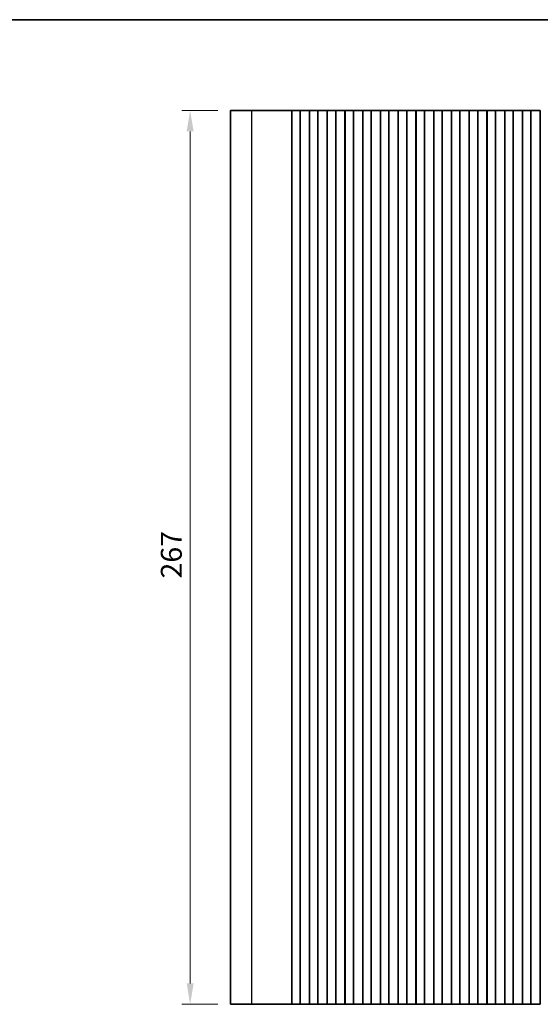
# Model space of a CAD drawing. Units: millimetres. Extents: x 36 to 5746, y 20 to 1144.
# Drawn here: x 2910 to 3066, y 569 to 863 of the extents above; entities that cross this region are included whole.
import ezdxf

# ---------------------------------------------------------------- set-up
doc = ezdxf.new("R2010")
doc.units = ezdxf.units.MM
doc.header["$LTSCALE"] = 2.5
doc.layers.get('Defpoints').update_dxf_attribs({"lineweight": 25})
for name, color, linetype, lineweight in [('Border (ISO)', 7, 'Continuous', 35), ('Dimension (ISO)', 7, 'Continuous', 18), ('Visible (ISO)', 7, 'Continuous', 35), ('Visible Narrow (ISO)', 7, 'Continuous', 25)]:
    doc.layers.add(name, color=color, linetype=linetype, lineweight=lineweight)
doc.styles.add('Note Text (TK)', font='txt')
doc.dimstyles.new('Default - Method 1b (TK)', dxfattribs={"dimscale": 2.5, "dimtxt": 2.5, "dimasz": 2.5, "dimexe": 1, "dimexo": 1.5, "dimgap": 1, "dimtad": 1, "dimtoh": 1, "dimrnd": 1e-08, "dimdsep": 46, "dimtxsty": 'Note Text (TK)', "dimcen": 0.09, "dimdle": 5, "dimclrd": 100, "dimclre": 100, "dimclrt": 7, "dimadec": 1, "dimazin": 1, "dimtfac": 1, "dimtmove": 0, "dimatfit": 3, "dimfxl": 0, "dimtolj": 1, "dimlwd": -1, "dimlwe": -1, "dimarcsym": 0})

# ---------------------------------------------------------------- blocks, each defined once
blk = doc.blocks.new('図面枠 tk図枠')
at = {"layer": 'Border (ISO)'}
blk.add_line((14.5, 289), (405.5, 289), dxfattribs=at)
blk = doc.blocks.new('*D45')
at = {"layer": 'Defpoints', "color": 0, "transparency": 16777216}
for p in [(2961.11, 835.87), (2973.11, 835.87), (2973.11, 568.87)]:
    blk.add_point(p, dxfattribs=at)
at = {"layer": 'Dimension (ISO)', "color": 100, "transparency": 16777216}
for p, q in [((2969.36, 835.87), (2958.61, 835.87)), ((2961.11, 575.12), (2961.11, 829.62)), ((2969.36, 568.87), (2958.61, 568.87))]:
    blk.add_line(p, q, dxfattribs=at)
for points in [[(2960.07, 829.62), (2962.15, 829.62), (2961.11, 835.87)], [(2960.07, 575.12), (2962.15, 575.12), (2961.11, 568.87)]]:
    blk.add_solid(points, dxfattribs=at)
at = {"layer": 'Dimension (ISO)', "color": 7, "transparency": 16777216, "insert": (2955.49, 696.07), "char_height": 6.25, "attachment_point": 4, "rotation": 90, "style": 'Note Text (TK)'}
blk.add_mtext('\\A1;267', dxfattribs=at)

msp = doc.modelspace()

# ---------------------------------------------------------------- linework, layer by layer
at = {"layer": 'Visible (ISO)'}
for p, q in [((2979.5643, 835.8688), (2973.1114, 835.8688)), ((2973.1114, 568.8688), (2973.1114, 835.8688)), ((2979.5643, 835.8688), (2987.5826, 835.8688)), ((2988.1068, 835.8688), (2987.5826, 835.8688)), ((2988.1068, 835.8688), (2988.3082, 835.8688)), ((2988.3142, 835.8688), (2988.3082, 835.8688)), ((2988.3142, 835.8688), (2988.4686, 835.8688)), ((2988.5288, 835.8688), (2988.4686, 835.8688)), ((2988.5288, 835.8688), (2988.6683, 835.8688)), ((2988.7285, 835.8688), (2988.6683, 835.8688)), ((2988.7285, 835.8688), (2988.868, 835.8688)), ((2988.9282, 835.8688), (2988.868, 835.8688)), ((2988.9282, 835.8688), (2989.0677, 835.8688)), ((2989.1279, 835.8688), (2989.0677, 835.8688)), ((2989.1279, 835.8688), (2989.2674, 835.8688)), ((2989.3276, 835.8688), (2989.2674, 835.8688)), ((2989.3276, 835.8688), (2989.4671, 835.8688)), ((2989.5273, 835.8688), (2989.4671, 835.8688)), ((2989.5273, 835.8688), (2989.6668, 835.8688)), ((2989.727, 835.8688), (2989.6668, 835.8688)), ((2989.727, 835.8688), (2989.8665, 835.8688)), ((2989.9266, 835.8688), (2989.8665, 835.8688)), ((2989.9266, 835.8688), (2990.0662, 835.8688)), ((2990.1263, 835.8688), (2990.0662, 835.8688)), ((2990.1263, 835.8688), (2990.2824, 835.8688)), ((2990.358, 835.8688), (2990.2824, 835.8688)), ((2990.358, 835.8688), (2990.3729, 835.8688)), ((2990.3729, 835.8688), (2990.665, 835.8688)), ((2990.665, 835.8688), (2990.77, 835.8688)), ((2990.9539, 835.8688), (2990.77, 835.8688)), ((2990.9539, 835.8688), (2991.0802, 835.8688)), ((2991.0802, 835.8688), (2991.369, 835.8688)), ((2991.369, 835.8688), (2991.3833, 835.8688)), ((2991.4422, 835.8688), (2991.3833, 835.8688)), ((2991.4422, 835.8688), (2991.4607, 835.8688)), ((2991.4614, 835.8688), (2991.4607, 835.8688)), ((2991.4607, 568.8688), (2991.4607, 835.8688)), ((2991.9614, 835.8688), (2991.4614, 835.8688)), ((2991.4614, 568.8688), (2991.4614, 835.8688)), ((2991.9614, 835.8688), (2993.4614, 835.8688)), ((2993.9614, 835.8688), (2993.4614, 835.8688)), ((2993.9829, 835.8688), (2993.9614, 835.8688)), ((2993.9614, 568.8688), (2993.9614, 835.8688)), ((2993.9829, 835.8688), (2993.9857, 835.8688)), ((2993.9829, 568.8688), (2993.9829, 835.8688)), ((2993.9857, 835.8688), (2994.1748, 835.8688)), ((2994.2923, 835.8688), (2994.1748, 835.8688)), ((2994.2923, 835.8688), (2994.3629, 835.8688)), ((2994.3629, 835.8688), (2994.6249, 835.8688)), ((2994.6249, 835.8688), (2994.8691, 835.8688)), ((2995.0666, 835.8688), (2994.8691, 835.8688)), ((2995.0666, 835.8688), (2995.2386, 835.8688)), ((2995.2386, 835.8688), (2995.4842, 835.8688)), ((2995.4842, 835.8688), (2995.6562, 835.8688)), ((2995.8537, 835.8688), (2995.6562, 835.8688)), ((2995.8537, 835.8688), (2996.0978, 835.8688)), ((2996.0978, 835.8688), (2996.3599, 835.8688)), ((2996.3599, 835.8688), (2996.4305, 835.8688)), ((2996.5479, 835.8688), (2996.4305, 835.8688)), ((2996.5479, 835.8688), (2996.737, 835.8688)), ((2996.737, 835.8688), (2996.7399, 835.8688)), ((2996.7614, 835.8688), (2996.7399, 835.8688)), ((2996.7399, 568.8688), (2996.7399, 835.8688)), ((2997.2614, 835.8688), (2996.7614, 835.8688)), ((2996.7614, 568.8688), (2996.7614, 835.8688)), ((2997.2614, 835.8688), (2998.7614, 835.8688)), ((2999.2614, 835.8688), (2998.7614, 835.8688)), ((2999.2829, 835.8688), (2999.2614, 835.8688)), ((2999.2614, 568.8688), (2999.2614, 835.8688)), ((2999.2829, 835.8688), (2999.2857, 835.8688)), ((2999.2829, 568.8688), (2999.2829, 835.8688)), ((2999.2857, 835.8688), (2999.4748, 835.8688)), ((2999.5923, 835.8688), (2999.4748, 835.8688)), ((2999.5923, 835.8688), (2999.6629, 835.8688)), ((2999.6629, 835.8688), (2999.9249, 835.8688)), ((2999.9249, 835.8688), (3000.1691, 835.8688)), ((3000.3666, 835.8688), (3000.1691, 835.8688)), ((3000.3666, 835.8688), (3000.5386, 835.8688)), ((3000.5386, 835.8688), (3000.7842, 835.8688)), ((3000.7842, 835.8688), (3000.9562, 835.8688)), ((3001.1537, 835.8688), (3000.9562, 835.8688)), ((3001.1537, 835.8688), (3001.3978, 835.8688)), ((3001.3978, 835.8688), (3001.6599, 835.8688)), ((3001.6599, 835.8688), (3001.7305, 835.8688)), ((3001.8479, 835.8688), (3001.7305, 835.8688)), ((3001.8479, 835.8688), (3002.037, 835.8688)), ((3002.037, 835.8688), (3002.0399, 835.8688)), ((3002.0614, 835.8688), (3002.0399, 835.8688)), ((3002.0399, 568.8688), (3002.0399, 835.8688)), ((3002.5614, 835.8688), (3002.0614, 835.8688)), ((3002.0614, 568.8688), (3002.0614, 835.8688)), ((3002.5614, 835.8688), (3004.0614, 835.8688)), ((3004.5614, 835.8688), (3004.0614, 835.8688)), ((3004.5829, 835.8688), (3004.5614, 835.8688)), ((3004.5614, 568.8688), (3004.5614, 835.8688)), ((3004.5829, 835.8688), (3004.5857, 835.8688)), ((3004.5829, 568.8688), (3004.5829, 835.8688)), ((3004.5857, 835.8688), (3004.7748, 835.8688)), ((3004.8923, 835.8688), (3004.7748, 835.8688)), ((3004.8923, 835.8688), (3004.9629, 835.8688)), ((3004.9629, 835.8688), (3005.2249, 835.8688)), ((3005.2249, 835.8688), (3005.4691, 835.8688)), ((3005.6666, 835.8688), (3005.4691, 835.8688)), ((3005.6666, 835.8688), (3005.8386, 835.8688)), ((3005.8386, 835.8688), (3006.0842, 835.8688)), ((3006.0842, 835.8688), (3006.2562, 835.8688)), ((3006.4537, 835.8688), (3006.2562, 835.8688)), ((3006.4537, 835.8688), (3006.6978, 835.8688)), ((3006.6978, 835.8688), (3006.9599, 835.8688)), ((3006.9599, 835.8688), (3007.0305, 835.8688)), ((3007.1479, 835.8688), (3007.0305, 835.8688)), ((3007.1479, 835.8688), (3007.337, 835.8688)), ((3007.337, 835.8688), (3007.3399, 835.8688)), ((3007.3614, 835.8688), (3007.3399, 835.8688)), ((3007.3399, 568.8688), (3007.3399, 835.8688)), ((3007.8614, 835.8688), (3007.3614, 835.8688)), ((3007.3614, 568.8688), (3007.3614, 835.8688)), ((3007.8614, 835.8688), (3009.3614, 835.8688)), ((3009.8614, 835.8688), (3009.3614, 835.8688)), ((3009.8829, 835.8688), (3009.8614, 835.8688)), ((3009.8614, 568.8688), (3009.8614, 835.8688)), ((3009.8829, 835.8688), (3009.8857, 835.8688)), ((3009.8829, 568.8688), (3009.8829, 835.8688)), ((3009.8857, 835.8688), (3010.0748, 835.8688)), ((3010.1923, 835.8688), (3010.0748, 835.8688)), ((3010.1923, 835.8688), (3010.2629, 835.8688)), ((3010.2629, 835.8688), (3010.5249, 835.8688)), ((3010.5249, 835.8688), (3010.7691, 835.8688)), ((3010.9666, 835.8688), (3010.7691, 835.8688)), ((3010.9666, 835.8688), (3011.1386, 835.8688)), ((3011.1386, 835.8688), (3011.3842, 835.8688)), ((3011.3842, 835.8688), (3011.5562, 835.8688)), ((3011.7537, 835.8688), (3011.5562, 835.8688)), ((3011.7537, 835.8688), (3011.9978, 835.8688)), ((3011.9978, 835.8688), (3012.2599, 835.8688)), ((3012.2599, 835.8688), (3012.3305, 835.8688)), ((3012.4479, 835.8688), (3012.3305, 835.8688)), ((3012.4479, 835.8688), (3012.637, 835.8688)), ((3012.637, 835.8688), (3012.6399, 835.8688)), ((3012.6614, 835.8688), (3012.6399, 835.8688)), ((3012.6399, 568.8688), (3012.6399, 835.8688)), ((3013.1614, 835.8688), (3012.6614, 835.8688)), ((3012.6614, 568.8688), (3012.6614, 835.8688)), ((3013.1614, 835.8688), (3014.6614, 835.8688)), ((3015.1614, 835.8688), (3014.6614, 835.8688)), ((3015.1829, 835.8688), (3015.1614, 835.8688)), ((3015.1614, 568.8688), (3015.1614, 835.8688)), ((3015.1829, 835.8688), (3015.1857, 835.8688)), ((3015.1829, 568.8688), (3015.1829, 835.8688)), ((3015.1857, 835.8688), (3015.3748, 835.8688)), ((3015.4923, 835.8688), (3015.3748, 835.8688)), ((3015.4923, 835.8688), (3015.5629, 835.8688)), ((3015.5629, 835.8688), (3015.8249, 835.8688)), ((3015.8249, 835.8688), (3016.0691, 835.8688)), ((3016.2666, 835.8688), (3016.0691, 835.8688)), ((3016.2666, 835.8688), (3016.4386, 835.8688)), ((3016.4386, 835.8688), (3016.6842, 835.8688)), ((3016.6842, 835.8688), (3016.8562, 835.8688)), ((3017.0537, 835.8688), (3016.8562, 835.8688)), ((3017.0537, 835.8688), (3017.2978, 835.8688)), ((3017.2978, 835.8688), (3017.5599, 835.8688)), ((3017.5599, 835.8688), (3017.6305, 835.8688)), ((3017.7479, 835.8688), (3017.6305, 835.8688)), ((3017.7479, 835.8688), (3017.937, 835.8688)), ((3017.937, 835.8688), (3017.9399, 835.8688)), ((3017.9614, 835.8688), (3017.9399, 835.8688)), ((3017.9399, 568.8688), (3017.9399, 835.8688)), ((3018.4614, 835.8688), (3017.9614, 835.8688)), ((3017.9614, 568.8688), (3017.9614, 835.8688)), ((3018.4614, 835.8688), (3019.9614, 835.8688)), ((3020.4614, 835.8688), (3019.9614, 835.8688)), ((3020.4829, 835.8688), (3020.4614, 835.8688)), ((3020.4614, 568.8688), (3020.4614, 835.8688)), ((3020.4829, 835.8688), (3020.4857, 835.8688)), ((3020.4829, 568.8688), (3020.4829, 835.8688)), ((3020.4857, 835.8688), (3020.6748, 835.8688)), ((3020.7923, 835.8688), (3020.6748, 835.8688)), ((3020.7923, 835.8688), (3020.8629, 835.8688)), ((3020.8629, 835.8688), (3021.1249, 835.8688)), ((3021.1249, 835.8688), (3021.3691, 835.8688)), ((3021.5666, 835.8688), (3021.3691, 835.8688)), ((3021.5666, 835.8688), (3021.7386, 835.8688)), ((3021.7386, 835.8688), (3021.9842, 835.8688)), ((3021.9842, 835.8688), (3022.1562, 835.8688)), ((3022.3537, 835.8688), (3022.1562, 835.8688)), ((3022.3537, 835.8688), (3022.5978, 835.8688)), ((3022.5978, 835.8688), (3022.8599, 835.8688)), ((3022.8599, 835.8688), (3022.9305, 835.8688)), ((3023.0479, 835.8688), (3022.9305, 835.8688)), ((3023.0479, 835.8688), (3023.237, 835.8688)), ((3023.237, 835.8688), (3023.2399, 835.8688)), ((3023.2614, 835.8688), (3023.2399, 835.8688)), ((3023.2399, 568.8688), (3023.2399, 835.8688)), ((3023.7614, 835.8688), (3023.2614, 835.8688)), ((3023.2614, 568.8688), (3023.2614, 835.8688)), ((3023.7614, 835.8688), (3025.2614, 835.8688)), ((3025.7614, 835.8688), (3025.2614, 835.8688)), ((3025.7829, 835.8688), (3025.7614, 835.8688)), ((3025.7614, 568.8688), (3025.7614, 835.8688)), ((3025.7829, 835.8688), (3025.7857, 835.8688)), ((3025.7829, 568.8688), (3025.7829, 835.8688)), ((3025.7857, 835.8688), (3025.9748, 835.8688)), ((3026.0923, 835.8688), (3025.9748, 835.8688)), ((3026.0923, 835.8688), (3026.1629, 835.8688)), ((3026.1629, 835.8688), (3026.4249, 835.8688)), ((3026.4249, 835.8688), (3026.6691, 835.8688)), ((3026.8666, 835.8688), (3026.6691, 835.8688)), ((3026.8666, 835.8688), (3027.0386, 835.8688)), ((3027.0386, 835.8688), (3027.2842, 835.8688)), ((3027.2842, 835.8688), (3027.4562, 835.8688)), ((3027.6537, 835.8688), (3027.4562, 835.8688)), ((3027.6537, 835.8688), (3027.8978, 835.8688)), ((3027.8978, 835.8688), (3028.1599, 835.8688)), ((3028.1599, 835.8688), (3028.2305, 835.8688)), ((3028.3479, 835.8688), (3028.2305, 835.8688)), ((3028.3479, 835.8688), (3028.537, 835.8688)), ((3028.537, 835.8688), (3028.5399, 835.8688)), ((3028.5614, 835.8688), (3028.5399, 835.8688)), ((3028.5399, 568.8688), (3028.5399, 835.8688)), ((3029.0614, 835.8688), (3028.5614, 835.8688)), ((3028.5614, 568.8688), (3028.5614, 835.8688)), ((3029.0614, 835.8688), (3030.5614, 835.8688)), ((3031.0614, 835.8688), (3030.5614, 835.8688)), ((3031.0829, 835.8688), (3031.0614, 835.8688)), ((3031.0614, 568.8688), (3031.0614, 835.8688)), ((3031.0829, 835.8688), (3031.0857, 835.8688)), ((3031.0829, 568.8688), (3031.0829, 835.8688)), ((3031.0857, 835.8688), (3031.2748, 835.8688)), ((3031.3923, 835.8688), (3031.2748, 835.8688)), ((3031.3923, 835.8688), (3031.4629, 835.8688)), ((3031.4629, 835.8688), (3031.7249, 835.8688)), ((3031.7249, 835.8688), (3031.9691, 835.8688)), ((3032.1666, 835.8688), (3031.9691, 835.8688)), ((3032.1666, 835.8688), (3032.3386, 835.8688)), ((3032.3386, 835.8688), (3032.5842, 835.8688)), ((3032.5842, 835.8688), (3032.7562, 835.8688)), ((3032.9537, 835.8688), (3032.7562, 835.8688)), ((3032.9537, 835.8688), (3033.1978, 835.8688)), ((3033.1978, 835.8688), (3033.4599, 835.8688)), ((3033.4599, 835.8688), (3033.5305, 835.8688)), ((3033.6479, 835.8688), (3033.5305, 835.8688)), ((3033.6479, 835.8688), (3033.837, 835.8688)), ((3033.837, 835.8688), (3033.8399, 835.8688)), ((3033.8614, 835.8688), (3033.8399, 835.8688)), ((3033.8399, 568.8688), (3033.8399, 835.8688)), ((3034.3614, 835.8688), (3033.8614, 835.8688)), ((3033.8614, 568.8688), (3033.8614, 835.8688)), ((3034.3614, 835.8688), (3035.8614, 835.8688)), ((3036.3614, 835.8688), (3035.8614, 835.8688)), ((3036.3829, 835.8688), (3036.3614, 835.8688)), ((3036.3614, 568.8688), (3036.3614, 835.8688)), ((3036.3829, 835.8688), (3036.3857, 835.8688)), ((3036.3829, 568.8688), (3036.3829, 835.8688)), ((3036.3857, 835.8688), (3036.5748, 835.8688)), ((3036.6923, 835.8688), (3036.5748, 835.8688)), ((3036.6923, 835.8688), (3036.7629, 835.8688)), ((3036.7629, 835.8688), (3037.0249, 835.8688)), ((3037.0249, 835.8688), (3037.2691, 835.8688)), ((3037.4666, 835.8688), (3037.2691, 835.8688)), ((3037.4666, 835.8688), (3037.6386, 835.8688)), ((3037.6386, 835.8688), (3037.8842, 835.8688)), ((3037.8842, 835.8688), (3038.0562, 835.8688)), ((3038.2537, 835.8688), (3038.0562, 835.8688)), ((3038.2537, 835.8688), (3038.4978, 835.8688)), ((3038.4978, 835.8688), (3038.7599, 835.8688)), ((3038.7599, 835.8688), (3038.8305, 835.8688)), ((3038.9479, 835.8688), (3038.8305, 835.8688)), ((3038.9479, 835.8688), (3039.137, 835.8688)), ((3039.137, 835.8688), (3039.1399, 835.8688)), ((3039.1614, 835.8688), (3039.1399, 835.8688)), ((3039.1399, 568.8688), (3039.1399, 835.8688)), ((3039.6614, 835.8688), (3039.1614, 835.8688)), ((3039.1614, 568.8688), (3039.1614, 835.8688)), ((3039.6614, 835.8688), (3041.1614, 835.8688)), ((3041.6614, 835.8688), (3041.1614, 835.8688)), ((3041.6829, 835.8688), (3041.6614, 835.8688)), ((3041.6614, 568.8688), (3041.6614, 835.8688)), ((3041.6829, 835.8688), (3041.6857, 835.8688)), ((3041.6829, 568.8688), (3041.6829, 835.8688)), ((3041.6857, 835.8688), (3041.8748, 835.8688)), ((3041.9923, 835.8688), (3041.8748, 835.8688)), ((3041.9923, 835.8688), (3042.0629, 835.8688)), ((3042.0629, 835.8688), (3042.3249, 835.8688)), ((3042.3249, 835.8688), (3042.5691, 835.8688)), ((3042.7666, 835.8688), (3042.5691, 835.8688)), ((3042.7666, 835.8688), (3042.9386, 835.8688)), ((3042.9386, 835.8688), (3043.1842, 835.8688)), ((3043.1842, 835.8688), (3043.3562, 835.8688)), ((3043.5537, 835.8688), (3043.3562, 835.8688)), ((3043.5537, 835.8688), (3043.7978, 835.8688)), ((3043.7978, 835.8688), (3044.0599, 835.8688)), ((3044.0599, 835.8688), (3044.1305, 835.8688)), ((3044.2479, 835.8688), (3044.1305, 835.8688)), ((3044.2479, 835.8688), (3044.437, 835.8688)), ((3044.437, 835.8688), (3044.4399, 835.8688)), ((3044.4614, 835.8688), (3044.4399, 835.8688)), ((3044.4399, 568.8688), (3044.4399, 835.8688)), ((3044.9614, 835.8688), (3044.4614, 835.8688)), ((3044.4614, 568.8688), (3044.4614, 835.8688)), ((3044.9614, 835.8688), (3046.4614, 835.8688)), ((3046.9614, 835.8688), (3046.4614, 835.8688)), ((3046.9829, 835.8688), (3046.9614, 835.8688)), ((3046.9614, 568.8688), (3046.9614, 835.8688)), ((3046.9829, 835.8688), (3046.9857, 835.8688)), ((3046.9829, 568.8688), (3046.9829, 835.8688)), ((3046.9857, 835.8688), (3047.1748, 835.8688)), ((3047.2923, 835.8688), (3047.1748, 835.8688)), ((3047.2923, 835.8688), (3047.3629, 835.8688)), ((3047.3629, 835.8688), (3047.6249, 835.8688)), ((3047.6249, 835.8688), (3047.8691, 835.8688)), ((3048.0666, 835.8688), (3047.8691, 835.8688)), ((3048.0666, 835.8688), (3048.2386, 835.8688)), ((3048.2386, 835.8688), (3048.4842, 835.8688)), ((3048.4842, 835.8688), (3048.6562, 835.8688)), ((3048.8537, 835.8688), (3048.6562, 835.8688)), ((3048.8537, 835.8688), (3049.0978, 835.8688)), ((3049.0978, 835.8688), (3049.3599, 835.8688)), ((3049.3599, 835.8688), (3049.4305, 835.8688)), ((3049.5479, 835.8688), (3049.4305, 835.8688)), ((3049.5479, 835.8688), (3049.737, 835.8688)), ((3049.737, 835.8688), (3049.7399, 835.8688)), ((3049.7614, 835.8688), (3049.7399, 835.8688)), ((3049.7399, 568.8688), (3049.7399, 835.8688)), ((3050.2614, 835.8688), (3049.7614, 835.8688)), ((3049.7614, 568.8688), (3049.7614, 835.8688)), ((3050.2614, 835.8688), (3051.7614, 835.8688)), ((3052.2614, 835.8688), (3051.7614, 835.8688)), ((3052.2829, 835.8688), (3052.2614, 835.8688)), ((3052.2614, 568.8688), (3052.2614, 835.8688)), ((3052.2829, 835.8688), (3052.2857, 835.8688)), ((3052.2829, 568.8688), (3052.2829, 835.8688)), ((3052.2857, 835.8688), (3052.4748, 835.8688)), ((3052.5923, 835.8688), (3052.4748, 835.8688)), ((3052.5923, 835.8688), (3052.6629, 835.8688)), ((3052.6629, 835.8688), (3052.9249, 835.8688)), ((3052.9249, 835.8688), (3053.1691, 835.8688)), ((3053.3666, 835.8688), (3053.1691, 835.8688)), ((3053.3666, 835.8688), (3053.5386, 835.8688)), ((3053.5386, 835.8688), (3053.7842, 835.8688)), ((3053.7842, 835.8688), (3053.9562, 835.8688)), ((3054.1537, 835.8688), (3053.9562, 835.8688)), ((3054.1537, 835.8688), (3054.3978, 835.8688)), ((3054.3978, 835.8688), (3054.6599, 835.8688)), ((3054.6599, 835.8688), (3054.7305, 835.8688)), ((3054.8479, 835.8688), (3054.7305, 835.8688)), ((3054.8479, 835.8688), (3055.037, 835.8688)), ((3055.037, 835.8688), (3055.0399, 835.8688)), ((3055.0614, 835.8688), (3055.0399, 835.8688)), ((3055.0399, 568.8688), (3055.0399, 835.8688)), ((3055.5614, 835.8688), (3055.0614, 835.8688)), ((3055.0614, 568.8688), (3055.0614, 835.8688)), ((3055.5614, 835.8688), (3057.0614, 835.8688)), ((3057.5614, 835.8688), (3057.0614, 835.8688)), ((3057.5829, 835.8688), (3057.5614, 835.8688)), ((3057.5614, 568.8688), (3057.5614, 835.8688)), ((3057.5829, 835.8688), (3057.5857, 835.8688)), ((3057.5829, 568.8688), (3057.5829, 835.8688)), ((3057.5857, 835.8688), (3057.7748, 835.8688)), ((3057.8923, 835.8688), (3057.7748, 835.8688)), ((3057.8923, 835.8688), (3057.9629, 835.8688)), ((3057.9629, 835.8688), (3058.2249, 835.8688)), ((3058.2249, 835.8688), (3058.4691, 835.8688)), ((3058.6666, 835.8688), (3058.4691, 835.8688)), ((3058.6666, 835.8688), (3058.8386, 835.8688)), ((3058.8386, 835.8688), (3059.0842, 835.8688)), ((3059.0842, 835.8688), (3059.2562, 835.8688)), ((3059.4537, 835.8688), (3059.2562, 835.8688)), ((3059.4537, 835.8688), (3059.6978, 835.8688)), ((3059.6978, 835.8688), (3059.9599, 835.8688)), ((3059.9599, 835.8688), (3060.0305, 835.8688)), ((3060.1479, 835.8688), (3060.0305, 835.8688)), ((3060.1479, 835.8688), (3060.337, 835.8688)), ((3060.337, 835.8688), (3060.3399, 835.8688)), ((3060.3614, 835.8688), (3060.3399, 835.8688)), ((3060.3399, 568.8688), (3060.3399, 835.8688)), ((3060.8614, 835.8688), (3060.3614, 835.8688)), ((3060.3614, 568.8688), (3060.3614, 835.8688)), ((3060.8614, 835.8688), (3062.3614, 835.8688)), ((3062.8614, 835.8688), (3062.3614, 835.8688)), ((3062.8829, 835.8688), (3062.8614, 835.8688)), ((3062.8614, 568.8688), (3062.8614, 835.8688)), ((3062.8829, 835.8688), (3062.8857, 835.8688)), ((3062.8829, 568.8688), (3062.8829, 835.8688)), ((3062.8857, 835.8688), (3063.0748, 835.8688)), ((3063.1923, 835.8688), (3063.0748, 835.8688)), ((3063.1923, 835.8688), (3063.2629, 835.8688)), ((3063.2629, 835.8688), (3063.5249, 835.8688)), ((3063.5249, 835.8688), (3063.7691, 835.8688)), ((3063.9666, 835.8688), (3063.7691, 835.8688)), ((3063.9666, 835.8688), (3064.1386, 835.8688)), ((3064.1386, 835.8688), (3064.3842, 835.8688)), ((3064.3842, 835.8688), (3064.5562, 835.8688)), ((3064.7537, 835.8688), (3064.5562, 835.8688)), ((3064.7537, 835.8688), (3064.9978, 835.8688)), ((3064.9978, 835.8688), (3065.2599, 835.8688)), ((3065.2599, 835.8688), (3065.3305, 835.8688)), ((3065.4479, 835.8688), (3065.3305, 835.8688)), ((3065.4479, 835.8688), (3065.637, 835.8688)), ((3065.637, 835.8688), (3065.6399, 835.8688)), ((3065.6614, 835.8688), (3065.6399, 835.8688)), ((3065.6399, 568.8688), (3065.6399, 835.8688)), ((2973.1114, 568.8688), (2979.5643, 568.8688)), ((2987.5826, 568.8688), (2979.5643, 568.8688)), ((2987.5826, 568.8688), (2988.1068, 568.8688)), ((2988.3082, 568.8688), (2988.1068, 568.8688)), ((2988.3082, 568.8688), (2988.3142, 568.8688)), ((2988.4686, 568.8688), (2988.3142, 568.8688)), ((2988.4686, 568.8688), (2988.5288, 568.8688)), ((2988.6683, 568.8688), (2988.5288, 568.8688)), ((2988.6683, 568.8688), (2988.7285, 568.8688)), ((2988.868, 568.8688), (2988.7285, 568.8688)), ((2988.868, 568.8688), (2988.9282, 568.8688)), ((2989.0677, 568.8688), (2988.9282, 568.8688)), ((2989.0677, 568.8688), (2989.1279, 568.8688)), ((2989.2674, 568.8688), (2989.1279, 568.8688)), ((2989.2674, 568.8688), (2989.3276, 568.8688)), ((2989.4671, 568.8688), (2989.3276, 568.8688)), ((2989.4671, 568.8688), (2989.5273, 568.8688)), ((2989.6668, 568.8688), (2989.5273, 568.8688)), ((2989.6668, 568.8688), (2989.727, 568.8688)), ((2989.8665, 568.8688), (2989.727, 568.8688)), ((2989.8665, 568.8688), (2989.9266, 568.8688)), ((2990.0662, 568.8688), (2989.9266, 568.8688)), ((2990.0662, 568.8688), (2990.1263, 568.8688)), ((2990.2824, 568.8688), (2990.1263, 568.8688)), ((2990.2824, 568.8688), (2990.358, 568.8688)), ((2990.3729, 568.8688), (2990.358, 568.8688)), ((2990.665, 568.8688), (2990.3729, 568.8688)), ((2990.77, 568.8688), (2990.665, 568.8688)), ((2990.77, 568.8688), (2990.9539, 568.8688)), ((2991.0802, 568.8688), (2990.9539, 568.8688)), ((2991.369, 568.8688), (2991.0802, 568.8688)), ((2991.3833, 568.8688), (2991.369, 568.8688)), ((2991.3833, 568.8688), (2991.4422, 568.8688)), ((2991.4607, 568.8688), (2991.4422, 568.8688)), ((2991.4607, 568.8688), (2991.4614, 568.8688)), ((2991.4614, 568.8688), (2991.9614, 568.8688)), ((2993.4614, 568.8688), (2991.9614, 568.8688)), ((2993.4614, 568.8688), (2993.9614, 568.8688)), ((2993.9614, 568.8688), (2993.9829, 568.8688)), ((2993.9857, 568.8688), (2993.9829, 568.8688)), ((2994.1748, 568.8688), (2993.9857, 568.8688)), ((2994.1748, 568.8688), (2994.2923, 568.8688)), ((2994.3629, 568.8688), (2994.2923, 568.8688)), ((2994.6249, 568.8688), (2994.3629, 568.8688)), ((2994.8691, 568.8688), (2994.6249, 568.8688)), ((2994.8691, 568.8688), (2995.0666, 568.8688)), ((2995.2386, 568.8688), (2995.0666, 568.8688)), ((2995.4842, 568.8688), (2995.2386, 568.8688)), ((2995.6562, 568.8688), (2995.4842, 568.8688)), ((2995.6562, 568.8688), (2995.8537, 568.8688)), ((2996.0978, 568.8688), (2995.8537, 568.8688)), ((2996.3599, 568.8688), (2996.0978, 568.8688)), ((2996.4305, 568.8688), (2996.3599, 568.8688)), ((2996.4305, 568.8688), (2996.5479, 568.8688)), ((2996.737, 568.8688), (2996.5479, 568.8688)), ((2996.7399, 568.8688), (2996.737, 568.8688)), ((2996.7399, 568.8688), (2996.7614, 568.8688)), ((2996.7614, 568.8688), (2997.2614, 568.8688)), ((2998.7614, 568.8688), (2997.2614, 568.8688)), ((2998.7614, 568.8688), (2999.2614, 568.8688)), ((2999.2614, 568.8688), (2999.2829, 568.8688)), ((2999.2857, 568.8688), (2999.2829, 568.8688)), ((2999.4748, 568.8688), (2999.2857, 568.8688)), ((2999.4748, 568.8688), (2999.5923, 568.8688)), ((2999.6629, 568.8688), (2999.5923, 568.8688)), ((2999.9249, 568.8688), (2999.6629, 568.8688)), ((3000.1691, 568.8688), (2999.9249, 568.8688)), ((3000.1691, 568.8688), (3000.3666, 568.8688)), ((3000.5386, 568.8688), (3000.3666, 568.8688)), ((3000.7842, 568.8688), (3000.5386, 568.8688)), ((3000.9562, 568.8688), (3000.7842, 568.8688)), ((3000.9562, 568.8688), (3001.1537, 568.8688)), ((3001.3978, 568.8688), (3001.1537, 568.8688)), ((3001.6599, 568.8688), (3001.3978, 568.8688)), ((3001.7305, 568.8688), (3001.6599, 568.8688)), ((3001.7305, 568.8688), (3001.8479, 568.8688)), ((3002.037, 568.8688), (3001.8479, 568.8688)), ((3002.0399, 568.8688), (3002.037, 568.8688)), ((3002.0399, 568.8688), (3002.0614, 568.8688)), ((3002.0614, 568.8688), (3002.5614, 568.8688)), ((3004.0614, 568.8688), (3002.5614, 568.8688)), ((3004.0614, 568.8688), (3004.5614, 568.8688)), ((3004.5614, 568.8688), (3004.5829, 568.8688)), ((3004.5857, 568.8688), (3004.5829, 568.8688)), ((3004.7748, 568.8688), (3004.5857, 568.8688)), ((3004.7748, 568.8688), (3004.8923, 568.8688)), ((3004.9629, 568.8688), (3004.8923, 568.8688)), ((3005.2249, 568.8688), (3004.9629, 568.8688)), ((3005.4691, 568.8688), (3005.2249, 568.8688)), ((3005.4691, 568.8688), (3005.6666, 568.8688)), ((3005.8386, 568.8688), (3005.6666, 568.8688)), ((3006.0842, 568.8688), (3005.8386, 568.8688)), ((3006.2562, 568.8688), (3006.0842, 568.8688)), ((3006.2562, 568.8688), (3006.4537, 568.8688)), ((3006.6978, 568.8688), (3006.4537, 568.8688)), ((3006.9599, 568.8688), (3006.6978, 568.8688)), ((3007.0305, 568.8688), (3006.9599, 568.8688)), ((3007.0305, 568.8688), (3007.1479, 568.8688)), ((3007.337, 568.8688), (3007.1479, 568.8688)), ((3007.3399, 568.8688), (3007.337, 568.8688)), ((3007.3399, 568.8688), (3007.3614, 568.8688)), ((3007.3614, 568.8688), (3007.8614, 568.8688)), ((3009.3614, 568.8688), (3007.8614, 568.8688)), ((3009.3614, 568.8688), (3009.8614, 568.8688)), ((3009.8614, 568.8688), (3009.8829, 568.8688)), ((3009.8857, 568.8688), (3009.8829, 568.8688)), ((3010.0748, 568.8688), (3009.8857, 568.8688)), ((3010.0748, 568.8688), (3010.1923, 568.8688)), ((3010.2629, 568.8688), (3010.1923, 568.8688)), ((3010.5249, 568.8688), (3010.2629, 568.8688)), ((3010.7691, 568.8688), (3010.5249, 568.8688)), ((3010.7691, 568.8688), (3010.9666, 568.8688)), ((3011.1386, 568.8688), (3010.9666, 568.8688)), ((3011.3842, 568.8688), (3011.1386, 568.8688)), ((3011.5562, 568.8688), (3011.3842, 568.8688)), ((3011.5562, 568.8688), (3011.7537, 568.8688)), ((3011.9978, 568.8688), (3011.7537, 568.8688)), ((3012.2599, 568.8688), (3011.9978, 568.8688)), ((3012.3305, 568.8688), (3012.2599, 568.8688)), ((3012.3305, 568.8688), (3012.4479, 568.8688)), ((3012.637, 568.8688), (3012.4479, 568.8688)), ((3012.6399, 568.8688), (3012.637, 568.8688)), ((3012.6399, 568.8688), (3012.6614, 568.8688)), ((3012.6614, 568.8688), (3013.1614, 568.8688)), ((3014.6614, 568.8688), (3013.1614, 568.8688)), ((3014.6614, 568.8688), (3015.1614, 568.8688)), ((3015.1614, 568.8688), (3015.1829, 568.8688)), ((3015.1857, 568.8688), (3015.1829, 568.8688)), ((3015.3748, 568.8688), (3015.1857, 568.8688)), ((3015.3748, 568.8688), (3015.4923, 568.8688)), ((3015.5629, 568.8688), (3015.4923, 568.8688)), ((3015.8249, 568.8688), (3015.5629, 568.8688)), ((3016.0691, 568.8688), (3015.8249, 568.8688)), ((3016.0691, 568.8688), (3016.2666, 568.8688)), ((3016.4386, 568.8688), (3016.2666, 568.8688)), ((3016.6842, 568.8688), (3016.4386, 568.8688)), ((3016.8562, 568.8688), (3016.6842, 568.8688)), ((3016.8562, 568.8688), (3017.0537, 568.8688)), ((3017.2978, 568.8688), (3017.0537, 568.8688)), ((3017.5599, 568.8688), (3017.2978, 568.8688)), ((3017.6305, 568.8688), (3017.5599, 568.8688)), ((3017.6305, 568.8688), (3017.7479, 568.8688)), ((3017.937, 568.8688), (3017.7479, 568.8688)), ((3017.9399, 568.8688), (3017.937, 568.8688)), ((3017.9399, 568.8688), (3017.9614, 568.8688)), ((3017.9614, 568.8688), (3018.4614, 568.8688)), ((3019.9614, 568.8688), (3018.4614, 568.8688)), ((3019.9614, 568.8688), (3020.4614, 568.8688)), ((3020.4614, 568.8688), (3020.4829, 568.8688)), ((3020.4857, 568.8688), (3020.4829, 568.8688)), ((3020.6748, 568.8688), (3020.4857, 568.8688)), ((3020.6748, 568.8688), (3020.7923, 568.8688)), ((3020.8629, 568.8688), (3020.7923, 568.8688)), ((3021.1249, 568.8688), (3020.8629, 568.8688)), ((3021.3691, 568.8688), (3021.1249, 568.8688)), ((3021.3691, 568.8688), (3021.5666, 568.8688)), ((3021.7386, 568.8688), (3021.5666, 568.8688)), ((3021.9842, 568.8688), (3021.7386, 568.8688)), ((3022.1562, 568.8688), (3021.9842, 568.8688)), ((3022.1562, 568.8688), (3022.3537, 568.8688)), ((3022.5978, 568.8688), (3022.3537, 568.8688)), ((3022.8599, 568.8688), (3022.5978, 568.8688)), ((3022.9305, 568.8688), (3022.8599, 568.8688)), ((3022.9305, 568.8688), (3023.0479, 568.8688)), ((3023.237, 568.8688), (3023.0479, 568.8688)), ((3023.2399, 568.8688), (3023.237, 568.8688)), ((3023.2399, 568.8688), (3023.2614, 568.8688)), ((3023.2614, 568.8688), (3023.7614, 568.8688)), ((3025.2614, 568.8688), (3023.7614, 568.8688)), ((3025.2614, 568.8688), (3025.7614, 568.8688)), ((3025.7614, 568.8688), (3025.7829, 568.8688)), ((3025.7857, 568.8688), (3025.7829, 568.8688)), ((3025.9748, 568.8688), (3025.7857, 568.8688)), ((3025.9748, 568.8688), (3026.0923, 568.8688)), ((3026.1629, 568.8688), (3026.0923, 568.8688)), ((3026.4249, 568.8688), (3026.1629, 568.8688)), ((3026.6691, 568.8688), (3026.4249, 568.8688)), ((3026.6691, 568.8688), (3026.8666, 568.8688)), ((3027.0386, 568.8688), (3026.8666, 568.8688)), ((3027.2842, 568.8688), (3027.0386, 568.8688)), ((3027.4562, 568.8688), (3027.2842, 568.8688)), ((3027.4562, 568.8688), (3027.6537, 568.8688)), ((3027.8978, 568.8688), (3027.6537, 568.8688)), ((3028.1599, 568.8688), (3027.8978, 568.8688)), ((3028.2305, 568.8688), (3028.1599, 568.8688)), ((3028.2305, 568.8688), (3028.3479, 568.8688)), ((3028.537, 568.8688), (3028.3479, 568.8688)), ((3028.5399, 568.8688), (3028.537, 568.8688)), ((3028.5399, 568.8688), (3028.5614, 568.8688)), ((3028.5614, 568.8688), (3029.0614, 568.8688)), ((3030.5614, 568.8688), (3029.0614, 568.8688)), ((3030.5614, 568.8688), (3031.0614, 568.8688)), ((3031.0614, 568.8688), (3031.0829, 568.8688)), ((3031.0857, 568.8688), (3031.0829, 568.8688)), ((3031.2748, 568.8688), (3031.0857, 568.8688)), ((3031.2748, 568.8688), (3031.3923, 568.8688)), ((3031.4629, 568.8688), (3031.3923, 568.8688)), ((3031.7249, 568.8688), (3031.4629, 568.8688)), ((3031.9691, 568.8688), (3031.7249, 568.8688)), ((3031.9691, 568.8688), (3032.1666, 568.8688)), ((3032.3386, 568.8688), (3032.1666, 568.8688)), ((3032.5842, 568.8688), (3032.3386, 568.8688)), ((3032.7562, 568.8688), (3032.5842, 568.8688)), ((3032.7562, 568.8688), (3032.9537, 568.8688)), ((3033.1978, 568.8688), (3032.9537, 568.8688)), ((3033.4599, 568.8688), (3033.1978, 568.8688)), ((3033.5305, 568.8688), (3033.4599, 568.8688)), ((3033.5305, 568.8688), (3033.6479, 568.8688)), ((3033.837, 568.8688), (3033.6479, 568.8688)), ((3033.8399, 568.8688), (3033.837, 568.8688)), ((3033.8399, 568.8688), (3033.8614, 568.8688)), ((3033.8614, 568.8688), (3034.3614, 568.8688)), ((3035.8614, 568.8688), (3034.3614, 568.8688)), ((3035.8614, 568.8688), (3036.3614, 568.8688)), ((3036.3614, 568.8688), (3036.3829, 568.8688)), ((3036.3857, 568.8688), (3036.3829, 568.8688)), ((3036.5748, 568.8688), (3036.3857, 568.8688)), ((3036.5748, 568.8688), (3036.6923, 568.8688)), ((3036.7629, 568.8688), (3036.6923, 568.8688)), ((3037.0249, 568.8688), (3036.7629, 568.8688)), ((3037.2691, 568.8688), (3037.0249, 568.8688)), ((3037.2691, 568.8688), (3037.4666, 568.8688)), ((3037.6386, 568.8688), (3037.4666, 568.8688)), ((3037.8842, 568.8688), (3037.6386, 568.8688)), ((3038.0562, 568.8688), (3037.8842, 568.8688)), ((3038.0562, 568.8688), (3038.2537, 568.8688)), ((3038.4978, 568.8688), (3038.2537, 568.8688)), ((3038.7599, 568.8688), (3038.4978, 568.8688)), ((3038.8305, 568.8688), (3038.7599, 568.8688)), ((3038.8305, 568.8688), (3038.9479, 568.8688)), ((3039.137, 568.8688), (3038.9479, 568.8688)), ((3039.1399, 568.8688), (3039.137, 568.8688)), ((3039.1399, 568.8688), (3039.1614, 568.8688)), ((3039.1614, 568.8688), (3039.6614, 568.8688)), ((3041.1614, 568.8688), (3039.6614, 568.8688)), ((3041.1614, 568.8688), (3041.6614, 568.8688)), ((3041.6614, 568.8688), (3041.6829, 568.8688)), ((3041.6857, 568.8688), (3041.6829, 568.8688)), ((3041.8748, 568.8688), (3041.6857, 568.8688)), ((3041.8748, 568.8688), (3041.9923, 568.8688)), ((3042.0629, 568.8688), (3041.9923, 568.8688)), ((3042.3249, 568.8688), (3042.0629, 568.8688)), ((3042.5691, 568.8688), (3042.3249, 568.8688)), ((3042.5691, 568.8688), (3042.7666, 568.8688)), ((3042.9386, 568.8688), (3042.7666, 568.8688)), ((3043.1842, 568.8688), (3042.9386, 568.8688)), ((3043.3562, 568.8688), (3043.1842, 568.8688)), ((3043.3562, 568.8688), (3043.5537, 568.8688)), ((3043.7978, 568.8688), (3043.5537, 568.8688)), ((3044.0599, 568.8688), (3043.7978, 568.8688)), ((3044.1305, 568.8688), (3044.0599, 568.8688)), ((3044.1305, 568.8688), (3044.2479, 568.8688)), ((3044.437, 568.8688), (3044.2479, 568.8688)), ((3044.4399, 568.8688), (3044.437, 568.8688)), ((3044.4399, 568.8688), (3044.4614, 568.8688)), ((3044.4614, 568.8688), (3044.9614, 568.8688)), ((3046.4614, 568.8688), (3044.9614, 568.8688)), ((3046.4614, 568.8688), (3046.9614, 568.8688)), ((3046.9614, 568.8688), (3046.9829, 568.8688)), ((3046.9857, 568.8688), (3046.9829, 568.8688)), ((3047.1748, 568.8688), (3046.9857, 568.8688)), ((3047.1748, 568.8688), (3047.2923, 568.8688)), ((3047.3629, 568.8688), (3047.2923, 568.8688)), ((3047.6249, 568.8688), (3047.3629, 568.8688)), ((3047.8691, 568.8688), (3047.6249, 568.8688)), ((3047.8691, 568.8688), (3048.0666, 568.8688)), ((3048.2386, 568.8688), (3048.0666, 568.8688)), ((3048.4842, 568.8688), (3048.2386, 568.8688)), ((3048.6562, 568.8688), (3048.4842, 568.8688)), ((3048.6562, 568.8688), (3048.8537, 568.8688)), ((3049.0978, 568.8688), (3048.8537, 568.8688)), ((3049.3599, 568.8688), (3049.0978, 568.8688)), ((3049.4305, 568.8688), (3049.3599, 568.8688)), ((3049.4305, 568.8688), (3049.5479, 568.8688)), ((3049.737, 568.8688), (3049.5479, 568.8688)), ((3049.7399, 568.8688), (3049.737, 568.8688)), ((3049.7399, 568.8688), (3049.7614, 568.8688)), ((3049.7614, 568.8688), (3050.2614, 568.8688)), ((3051.7614, 568.8688), (3050.2614, 568.8688)), ((3051.7614, 568.8688), (3052.2614, 568.8688)), ((3052.2614, 568.8688), (3052.2829, 568.8688)), ((3052.2857, 568.8688), (3052.2829, 568.8688)), ((3052.4748, 568.8688), (3052.2857, 568.8688)), ((3052.4748, 568.8688), (3052.5923, 568.8688)), ((3052.6629, 568.8688), (3052.5923, 568.8688)), ((3052.9249, 568.8688), (3052.6629, 568.8688)), ((3053.1691, 568.8688), (3052.9249, 568.8688)), ((3053.1691, 568.8688), (3053.3666, 568.8688)), ((3053.5386, 568.8688), (3053.3666, 568.8688)), ((3053.7842, 568.8688), (3053.5386, 568.8688)), ((3053.9562, 568.8688), (3053.7842, 568.8688)), ((3053.9562, 568.8688), (3054.1537, 568.8688)), ((3054.3978, 568.8688), (3054.1537, 568.8688)), ((3054.6599, 568.8688), (3054.3978, 568.8688)), ((3054.7305, 568.8688), (3054.6599, 568.8688)), ((3054.7305, 568.8688), (3054.8479, 568.8688)), ((3055.037, 568.8688), (3054.8479, 568.8688)), ((3055.0399, 568.8688), (3055.037, 568.8688)), ((3055.0399, 568.8688), (3055.0614, 568.8688)), ((3055.0614, 568.8688), (3055.5614, 568.8688)), ((3057.0614, 568.8688), (3055.5614, 568.8688)), ((3057.0614, 568.8688), (3057.5614, 568.8688)), ((3057.5614, 568.8688), (3057.5829, 568.8688)), ((3057.5857, 568.8688), (3057.5829, 568.8688)), ((3057.7748, 568.8688), (3057.5857, 568.8688)), ((3057.7748, 568.8688), (3057.8923, 568.8688)), ((3057.9629, 568.8688), (3057.8923, 568.8688)), ((3058.2249, 568.8688), (3057.9629, 568.8688)), ((3058.4691, 568.8688), (3058.2249, 568.8688)), ((3058.4691, 568.8688), (3058.6666, 568.8688)), ((3058.8386, 568.8688), (3058.6666, 568.8688)), ((3059.0842, 568.8688), (3058.8386, 568.8688)), ((3059.2562, 568.8688), (3059.0842, 568.8688)), ((3059.2562, 568.8688), (3059.4537, 568.8688)), ((3059.6978, 568.8688), (3059.4537, 568.8688)), ((3059.9599, 568.8688), (3059.6978, 568.8688)), ((3060.0305, 568.8688), (3059.9599, 568.8688)), ((3060.0305, 568.8688), (3060.1479, 568.8688)), ((3060.337, 568.8688), (3060.1479, 568.8688)), ((3060.3399, 568.8688), (3060.337, 568.8688)), ((3060.3399, 568.8688), (3060.3614, 568.8688)), ((3060.3614, 568.8688), (3060.8614, 568.8688)), ((3062.3614, 568.8688), (3060.8614, 568.8688)), ((3062.3614, 568.8688), (3062.8614, 568.8688)), ((3062.8614, 568.8688), (3062.8829, 568.8688)), ((3062.8857, 568.8688), (3062.8829, 568.8688)), ((3063.0748, 568.8688), (3062.8857, 568.8688)), ((3063.0748, 568.8688), (3063.1923, 568.8688)), ((3063.2629, 568.8688), (3063.1923, 568.8688)), ((3063.5249, 568.8688), (3063.2629, 568.8688)), ((3063.7691, 568.8688), (3063.5249, 568.8688)), ((3063.7691, 568.8688), (3063.9666, 568.8688)), ((3064.1386, 568.8688), (3063.9666, 568.8688)), ((3064.3842, 568.8688), (3064.1386, 568.8688)), ((3064.5562, 568.8688), (3064.3842, 568.8688)), ((3064.5562, 568.8688), (3064.7537, 568.8688)), ((3064.9978, 568.8688), (3064.7537, 568.8688)), ((3065.2599, 568.8688), (3064.9978, 568.8688)), ((3065.3305, 568.8688), (3065.2599, 568.8688)), ((3065.3305, 568.8688), (3065.4479, 568.8688)), ((3065.637, 568.8688), (3065.4479, 568.8688)), ((3065.6399, 568.8688), (3065.637, 568.8688)), ((3065.6399, 568.8688), (3065.6614, 568.8688))]:
    msp.add_line(p, q, dxfattribs=at)
at = {"layer": 'Visible Narrow (ISO)'}
msp.add_line((2979.5643, 568.8688), (2979.5643, 835.8688), dxfattribs=at)

# ---------------------------------------------------------------- block references
at = {"xscale": 3, "yscale": 3, "zscale": 3}
msp.add_blockref('図面枠 tk図枠', (2554.25, -4), dxfattribs=at)

# ---------------------------------------------------------------- dimensions: what is measured, and where the dimension line sits
at = {"layer": 'Dimension (ISO)', "color": 100, "true_color": 0x00ff3f}
dim = msp.add_linear_dim(base=(2961.1114, 835.8688), p1=(2973.1114, 568.8688), p2=(2973.1114, 835.8688), angle=90, dimstyle='Default - Method 1b (TK)', override={"dimtoh": 0, "dimtofl": 0, "dimatfit": 1}, dxfattribs=at)
dim.commit()
dim.dimension.update_dxf_attribs({"geometry": '*D45', "text_midpoint": (2961.1114, 702.3688), "dimtype": 160})

doc.saveas('drawing.dxf')
